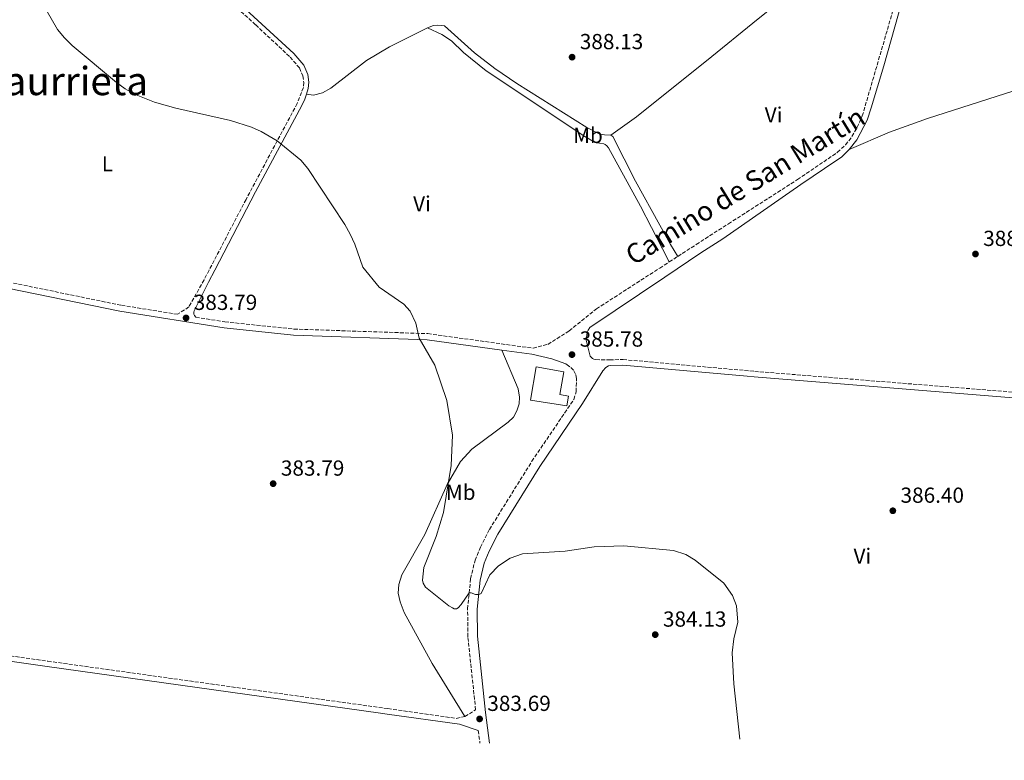
# Model space of a CAD drawing. Units: metres. Extents: x 611268 to 614749, y 4703841 to 4706244.
# Drawn here: x 613766 to 614218, y 4703910 to 4704251 of the extents above; entities that cross this region are included whole.
import ezdxf
from ezdxf.enums import TextEntityAlignment as Align

# ---------------------------------------------------------------- set-up
doc = ezdxf.new("R2010")
doc.units = ezdxf.units.M
doc.header["$MEASUREMENT"] = 0
doc.linetypes.add('DGN Style 3', pattern=[2.435890702152634, 1.739921930109024, -0.6959687720436097])
doc.linetypes.add('DGN Style 4', pattern=[2.7856150101045474, 1.391937544087219, -0.6959687720436097, 0.001739921930109024, -0.6959687720436097])
for name, color, linetype, lineweight in [('Barranco no visto', 142, 'DGN Style 4', 13), ('Camino', 7, 'DGN Style 3', 0), ('Cota de punto acotado terreno', 7, 'Continuous', 0), ('Curva de nivel intermedia', 30, 'Continuous', 0), ('Edificio', 1, 'Continuous', 13), ('Etiqueta de uso rústico', 92, 'Continuous', 0), ('Línea de cambio de uso (parcela vista)', 92, 'Continuous', 0), ('Margen derecho', 7, 'Continuous', 0), ('Punto acotado terreno (símbolo)', 7, 'Continuous', 0), ('Texto de Corraliza', 7, 'Continuous', 0)]:
    doc.layers.add(name, color=color, linetype=linetype, lineweight=lineweight)
doc.styles.add('Style-Arial', font='arial.ttf')

# ---------------------------------------------------------------- blocks, each defined once
blk = doc.blocks.new('5PATER')
at = {"layer": 'Barranco no visto', "linetype": 'Continuous', "lineweight": 0}
h = blk.add_hatch(color=51, dxfattribs=at)
edge = h.paths.add_edge_path()
edge.add_ellipse((0, 0), major_axis=(-0.1095731443231308, -0.1110710700762829), ratio=0.9994222409660317, start_angle=0, end_angle=360)

msp = doc.modelspace()

# ---------------------------------------------------------------- linework, layer by layer
at = {"layer": 'Camino', "color": 7, "linetype": 'DGN Style 3', "lineweight": 0, "extrusion": (-0.003573819728953511, -0.002307149445639678, 0.9999909523960607), "elevation": -12660.69013454169, "flags": 128}
msp.add_lwpolyline([(614061.5416392249, 4704122.579790181), (614065.4916854803, 4704125.129796971)], dxfattribs=at)
at = {"layer": 'Camino', "color": 7, "linetype": 'DGN Style 3', "lineweight": 0, "extrusion": (0.001334584270794036, -0.01004360213800683, 0.9999486711531337), "elevation": -46041.38766562374, "flags": 128}
msp.add_lwpolyline([(613975.2812309968, 4703698.824929262), (613976.0613103814, 4703692.954633174)], dxfattribs=at)
at = {"layer": 'Camino', "color": 7, "linetype": 'DGN Style 3', "lineweight": 0}
for points in [[(614068.0300000013, 4704141.820000002, 387.0399999999937), (614076.4899999971, 4704147.28, 387.0899999999966), (614091.2500000005, 4704156.790000001, 388.0200000000042), (614122.999999999, 4704177.08, 388.0599999999977), (614141.3799999988, 4704189.61, 388.6999999999972), (614144.9899999986, 4704193.060000001, 388.7599999999949), (614148.0100000006, 4704196.820000002, 388.7599999999949), (614150.4200000024, 4704201.130000001, 388.8300000000019), (614152.7600000004, 4704206.300000001, 388.8999999999942), (614176.7800000019, 4704289.030000002, 389.9199999999982), (614182.1399999995, 4704305.869999999, 390.3099999999979)], [(613847.4799999993, 4704272.290000002, 385.5099999999947), (613874.0899999992, 4704248.160000001, 385.5000000000001), (613889.8799999985, 4704233.370000001, 385.5000000000001), (613894.199999999, 4704228.359999999, 385.5000000000001), (613895.7500000002, 4704224.77, 385.5000000000001), (613896.1700000005, 4704221.720000001, 385.5000000000001), (613895.9800000006, 4704219.390000002, 385.4299999999931), (613893.1499999985, 4704212.020000001, 385.3699999999953), (613869.6400000012, 4704168.000000001, 384.4199999999983), (613852.6799999983, 4704135.430000001, 384), (613850.3899999995, 4704131.040000002, 383.9400000000024), (613843.3900000012, 4704118.560000001, 383.8300000000017), (613838.2399999968, 4704115.199999999, 383.7899999999936), (613812.1900000003, 4704119.37, 383.3699999999953), (613747.739999999, 4704132.640000002, 383.179999999993)], [(613846.600000001, 4704113.86, 383.9199999999984), (613859.9800000007, 4704111.720000001, 384.1300000000049), (613891.6499999987, 4704108.42, 384.3699999999953), (613953.1299999974, 4704106.310000001, 385.0500000000029), (614001.480000001, 4704099.61, 385.6300000000047), (614008.3399999986, 4704101.400000001, 385.7700000000041), (614018.1099999986, 4704107.57, 385.8999999999943), (614030.620000001, 4704117.680000001, 386.0299999999988), (614059.6900000018, 4704136.439999999, 387), (614064.0799999973, 4704139.27, 387.0200000000042)], [(614027.7399999978, 4704095.970000002, 386.070000000007), (614028.8399999996, 4704094.860000002, 386.1499999999942), (614029.4200000009, 4704094.590000001, 386.1799999999931), (614030.3999999977, 4704094.390000002, 386.1799999999931), (614036.6999999986, 4704094.270000001, 386.3999999999942), (614042.899999999, 4704094.420000001, 386.3300000000018), (614103.3099999992, 4704088.980000001, 386.9100000000035), (614222.3000000013, 4704079.430000002, 387.1999999999972), (614303.6200000016, 4704071.600000001, 388.2100000000065), (614347.0899999993, 4704067.280000002, 387.6399999999995), (614370.4499999991, 4704065.779999999, 387.6600000000035), (614409.0300000005, 4704059.779999999, 387.7400000000054)], [(613970.1900000008, 4703930.390000002, 383.5000000000002), (613975.1299999983, 4703933.470000002, 383.6900000000023), (613971.5599999987, 4703967.090000002, 384.4700000000012), (613971.4499999991, 4703979.860000002, 384.8099999999977), (613972.7999999992, 4703993.810000001, 385.1699999999984), (613974.8599999979, 4704002.210000004, 385.4299999999931), (613977.3199999988, 4704008.16, 385.5200000000042), (613981.4499999994, 4704016.380000002, 385.75), (614000.9600000002, 4704047.680000001, 386.2599999999948), (614020.2399999987, 4704076.100000001, 385.9199999999984), (614021.3000000004, 4704079.619999999, 385.9199999999984), (614021.4999999994, 4704085.660000001, 385.7799999999989), (614021.05, 4704087.770000001, 385.7700000000041), (614020.0300000008, 4704089.49, 385.7400000000051), (614018.4499999983, 4704091.09, 385.7799999999989)], [(613515.7800000008, 4704016.630000002, 381.0000000000001), (613518.6599999996, 4704007.11, 380.429999999993), (613524.6200000008, 4703998.810000001, 380.5), (613528.8699999999, 4703994.550000001, 380.6300000000048), (613536.1200000008, 4703991.040000001, 380.3800000000047), (613538.85, 4703990.290000003, 380.3600000000006), (613565.4299999987, 4703985.869999999, 380.5), (613634.8199999997, 4703976.430000001, 380.6399999999995), (613669.7699999991, 4703971.350000001, 381.4400000000024), (613778.6099999989, 4703955.850000001, 382.1699999999984), (613934.8199999991, 4703934.050000001, 382.5), (613966.2500000001, 4703929.570000002, 383.3099999999978), (613970.1900000008, 4703930.390000002, 383.5000000000002)]]:
    msp.add_polyline3d(points, dxfattribs=at)
at = {"layer": 'Curva de nivel intermedia', "color": 30, "linetype": 'Continuous', "lineweight": 0, "flags": 128}
for points, elevation in [([(613777.8300000011, 4704255.140000002), (613783.0300000003, 4704246.029999998), (613786.24, 4704242.170000001), (613789.8099999994, 4704238.67), (613810.1600000008, 4704221.75), (613814.1700000007, 4704218.84), (613818.450000001, 4704216.390000001), (613827.6100000008, 4704212.609999998), (613837.3700000019, 4704209.880000001), (613862.4999999999, 4704204.279999999), (613872.1, 4704201.180000001), (613876.6600000019, 4704199.179999999), (613883.9700000009, 4704194.839999998), (613894.8400000005, 4704186.019999999), (613898.0599999992, 4704182.100000001), (613915.0500000011, 4704156.390000001), (613917.5299999999, 4704152.039999999), (613919.5800000018, 4704147.460000002), (613923.2899999999, 4704136.819999999), (613930.7399999998, 4704127.600000001), (613942.1399999993, 4704119.789999997), (613945.0800000008, 4704116.63), (613947.5799999996, 4704111.140000001), (613949.2500000016, 4704104.180000001), (613956.3799999995, 4704091.880000002), (613961.9500000018, 4704075.660000001), (613964.4800000021, 4704059.699999999), (613963.8700000019, 4704045.680000001), (613960.3499999993, 4704024.100000001), (613957.03, 4704013.140000001), (613951.3300000003, 4703998.849999999), (613950.6799999999, 4703993.100000001), (613951.0500000009, 4703991.679999998), (613952.0299999999, 4703989.880000001), (613962.8000000013, 4703981.31), (613964.5400000003, 4703980.300000001), (613965.28, 4703979.970000001), (613966.2600000014, 4703979.960000002), (613967.1300000009, 4703980.42), (613968.5500000002, 4703981.869999998), (613972.1599999999, 4703987.190000001), (613973.11, 4703987.3)], 385), ([(613973.11, 4703987.3), (613975.0900000003, 4703986.550000001), (613976.0900000016, 4703986.48), (613977.0900000008, 4703986.570000002), (613977.6500000019, 4703986.890000001), (613981.6500000005, 4703995.46), (613985.6700000016, 4703999.640000001), (613991.0499999995, 4704003.109999999), (613996.6799999999, 4704005.159999998), (614016.2199999999, 4704006.31), (614029.5900000007, 4704008.359999999), (614043.2000000007, 4704008.829999999), (614065.9800000016, 4704006.679999999), (614071.7400000017, 4704004.890000001), (614075.9900000008, 4704002.26), (614089.1000000001, 4703991.720000001), (614093.1900000006, 4703985.949999999), (614094.9400000006, 4703981.269999999), (614095.5500000009, 4703973.71), (614093.7200000002, 4703966.11), (614093.0200000008, 4703959.699999999), (614093.6700000011, 4703945.400000001), (614096.5400000011, 4703920.060000001)], 384.9999999999999)]:
    msp.add_lwpolyline(points, dxfattribs=dict(at, elevation=elevation))
at = {"layer": 'Edificio', "color": 1, "linetype": 'Continuous', "lineweight": 13}
msp.add_polyline3d([(614017.79, 4704077.630000001, 389.179999999993), (614017, 4704073.189999999, 389.6900000000023), (614000.2800000003, 4704075.720000001, 390.4900000000052), (614002.9800000006, 4704091, 390.4199999999983), (614015.5899999999, 4704088.779999999, 390.4900000000052), (614013.75, 4704078.34, 389.7599999999948)], close=True, dxfattribs=at)
at = {"layer": 'Edificio', "color": 51, "linetype": 'Continuous', "lineweight": 13}
msp.add_polyline3d([(614017, 4704073.189999999, 389.6900000000023), (614000.2800000003, 4704075.720000001, 390.4900000000052), (614002.9800000006, 4704091, 390.4199999999983), (614015.5899999999, 4704088.779999999, 390.4900000000052), (614013.75, 4704078.34, 389.7599999999948), (614017.79, 4704077.630000001, 389.179999999993), (614017, 4704073.189999999, 389.6900000000023)], dxfattribs=at)
at = {"layer": 'Línea de cambio de uso (parcela vista)', "color": 92, "linetype": 'Continuous', "lineweight": 0}
for points in [[(614037.1900000004, 4704197.480000001, 387.179999999993), (614049.0300000003, 4704205.960000001, 387.4499999999971), (614083.5899999999, 4704233.609999999, 388.8099999999977), (614102.4400000004, 4704249, 389.2200000000012), (614146.4199999999, 4704284.34, 389.8999999999942), (614174.79, 4704307.060000001, 389.8999999999942)], [(613897.3899999997, 4704216.32, 385.4199999999983), (613900.7100000001, 4704215.91, 385.5500000000029), (613904.75, 4704216.939999999, 385.6900000000023), (613908.6299999999, 4704219.02, 385.6900000000023), (613925, 4704231.810000001, 386.3000000000029), (613935.5, 4704238, 386.5), (613953.0700000003, 4704246.75, 386.7100000000065)], [(613953.0700000003, 4704246.75, 386.7100000000065), (613955.8300000001, 4704247.82, 386.7700000000041), (613957.7699999996, 4704248.07, 386.7700000000041), (613960.8099999996, 4704247.689999999, 386.7700000000041), (613974.6600000003, 4704235.279999999, 386.7100000000065), (613983.9000000004, 4704228.08, 386.7700000000041), (613994.04, 4704221.289999999, 386.9799999999959), (614026.1500000004, 4704201.02, 387.179999999993), (614031.8899999997, 4704198.130000001, 387.179999999993), (614034.2999999998, 4704197.59, 387.179999999993), (614037.1900000004, 4704197.480000001, 387.179999999993)], [(614064.0800000001, 4704139.27, 387.0200000000041), (614060.9699999997, 4704145.26, 386.9700000000012), (614050.8300000001, 4704164.880000001, 386.8600000000006), (614036.1900000004, 4704191.680000001, 386.8600000000006), (614035.4100000003, 4704192.529999999, 386.8600000000006), (614034.6600000003, 4704193.17, 386.8600000000006), (614033.9900000002, 4704193.539999999, 386.8600000000006), (614029.9800000006, 4704194.180000001, 386.8600000000006), (614025.2199999997, 4704196.810000001, 386.929999999993), (613980.0099999999, 4704227.01, 386.6600000000035), (613969.5899999999, 4704235.4, 386.5899999999965), (613963.9699999997, 4704240.76, 386.5200000000041), (613959.6299999999, 4704243.789999999, 386.3899999999995), (613953.0700000003, 4704246.75, 386.7100000000065)], [(614146.7599999999, 4704190.880000001, 388.7599999999948), (614165.25, 4704198.890000001, 388.7599999999948), (614182.7199999997, 4704205.100000001, 388.8899999999995), (614226.2199999997, 4704219.02, 389.570000000007), (614242.0300000003, 4704224.99, 389.9100000000035), (614246.8300000001, 4704228.100000001, 390.1100000000006), (614256.5599999996, 4704237.189999999, 390.3899999999995)], [(614037.1900000004, 4704197.480000001, 387.179999999993), (614038.1500000004, 4704196.810000001, 387.1100000000006), (614048.5300000003, 4704176.42, 386.7100000000065), (614059.7100000001, 4704156.09, 386.7100000000065), (614064.6500000004, 4704147.310000001, 386.9199999999983), (614068.0300000003, 4704141.82, 387.0399999999936)], [(613970.1900000004, 4703930.390000001, 383.5), (613955.0899999999, 4703954.800000001, 383.6499999999942), (613942.3499999996, 4703978.210000001, 383.9400000000023), (613940.3899999997, 4703983.130000001, 383.9400000000023), (613939.5599999996, 4703987.140000001, 384.0899999999965), (613939.7800000003, 4703991, 384.2299999999959), (613941.1500000004, 4703995.58, 384.6000000000058), (613951.7300000006, 4704014.100000001, 384.7400000000052), (613961.9800000006, 4704037.050000001, 384.9600000000065), (613968.1500000004, 4704047.550000001, 385.179999999993), (613973.3600000005, 4704053.189999999, 385.179999999993), (613990, 4704065.57, 385.6199999999953), (613992.5199999996, 4704067.9, 385.6199999999953), (613994.04, 4704070.779999999, 385.5500000000029), (613995.0899999999, 4704074.07, 385.5500000000029), (613995.3300000001, 4704077.17, 385.5500000000029), (613994.7300000006, 4704080.890000001, 385.4700000000012), (613987.1900000004, 4704098.76, 385.4600000000065)]]:
    msp.add_polyline3d(points, dxfattribs=at)
at = {"layer": 'Margen derecho', "color": 7, "linetype": 'Continuous', "lineweight": 0}
for points in [[(614146.7600000012, 4704190.880000002, 388.7599999999949), (614150.3099999984, 4704195.27, 388.7599999999949), (614155.0300000013, 4704204.4, 388.8899999999994), (614156.8999999977, 4704210.100000001, 388.9600000000063), (614162.6299999988, 4704229.28, 389.1900000000024), (614177.5599999975, 4704282.189999999, 389.8399999999966), (614183.5599999989, 4704301.15, 390.2400000000054)], [(613841.8400000001, 4704280.75, 385.570000000007), (613891.5399999992, 4704234.960000002, 385.5000000000001), (613896.1700000005, 4704229.590000001, 385.5000000000001), (613897.980000001, 4704225.4, 385.5000000000001), (613898.4799999995, 4704221.790000003, 385.5000000000001), (613898.2399999981, 4704218.869999999, 385.4299999999931), (613897.390000001, 4704216.32, 385.4199999999983)], [(613897.390000001, 4704216.32, 385.4199999999983), (613896.66, 4704214.100000001, 385.3999999999942), (613895.2499999997, 4704211.060000001, 385.3699999999953), (613874.0100000009, 4704171.390000002, 384.4799999999958), (613855.2899999992, 4704135.470000002, 384.0099999999949), (613852.4300000003, 4704129.980000001, 383.9400000000024), (613845.8999999991, 4704116.83, 384.179999999993), (613845.7299999992, 4704116.250000002, 384.1600000000035), (613845.699999998, 4704115.25, 384.1000000000059), (613845.9999999997, 4704114.650000001, 384.0800000000019), (613846.600000001, 4704113.86, 383.9199999999984)], [(614027.7399999978, 4704095.970000002, 386.070000000007), (614025.9400000006, 4704103.359999999, 386.1699999999983), (614026.4300000002, 4704107.010000002, 386.1499999999942), (614026.7699999999, 4704107.940000001, 386.1699999999983), (614027.6399999994, 4704109.140000002, 386.1799999999931), (614062.010000002, 4704132.330000003, 386.9499999999972), (614078.6099999984, 4704143.470000002, 387.4600000000065), (614088.6299999985, 4704149.84, 387.5), (614124.53, 4704174.770000001, 388.0599999999977), (614141.079999997, 4704185.970000002, 388.6399999999995), (614143.129999999, 4704187.449999999, 388.6999999999972), (614146.7600000012, 4704190.880000002, 388.7599999999949)], [(613515.7800000008, 4704016.630000002, 381.0000000000001), (613516.61, 4704035.990000002, 381.4700000000013), (613517.1099999985, 4704067.86, 381.8999999999942), (613515.0599999988, 4704109.970000001, 382.050000000003), (613515.4200000009, 4704112.95, 382.050000000003), (613515.7299999993, 4704113.9, 382.0299999999989), (613516.4299999989, 4704115.050000002, 381.979999999996), (613518.5199999989, 4704116.990000002, 381.979999999996), (613521.1400000006, 4704118.400000002, 381.9100000000036), (613549.5799999966, 4704126.689999999, 381.3800000000047), (613561.9400000017, 4704128.830000001, 381.2700000000041), (613574.2399999974, 4704129.290000002, 381.1399999999995), (613595.0399999979, 4704128.030000002, 381.1900000000024), (613612.2399999977, 4704128.12, 381.429999999993), (613684.7699999993, 4704134.420000002, 382.5399999999937), (613700.8899999994, 4704134.560000002, 383.0200000000041), (613717.0900000001, 4704134.080000003, 382.9700000000012), (613747.2600000005, 4704129.880000002, 383.179999999993), (613811.6900000018, 4704116.609999999, 383.3699999999953), (613859.6099999996, 4704108.940000001, 384.1300000000049), (613891.4600000011, 4704105.619999999, 384.3699999999953), (613952.8900000005, 4704103.510000001, 385.0500000000029), (613987.1900000017, 4704098.760000002, 385.4600000000063)], [(613987.1900000017, 4704098.760000002, 385.4600000000063), (614000.9600000002, 4704096.859999999, 385.6300000000047), (614010.1999999983, 4704094.670000001, 385.6300000000047), (614016.4999999994, 4704092.430000002, 385.6999999999971), (614018.4499999983, 4704091.09, 385.7799999999989)], [(613981.5399999988, 4703918.199999999, 383.5000000000002), (613979.6799999991, 4703932.310000001, 383.6600000000036), (613975.9499999986, 4703967.340000002, 384.4700000000012), (613975.8500000002, 4703979.670000001, 384.8099999999977), (613977.1399999999, 4703993.070000002, 385.1699999999984), (613979.050000001, 4704000.84, 385.4299999999931), (613981.3199999997, 4704006.33, 385.5200000000042), (613985.2800000005, 4704014.230000001, 385.75), (614004.6399999994, 4704045.28, 386.2599999999948), (614024.2499999986, 4704074.190000001, 385.9199999999984), (614033.6000000006, 4704089.220000002, 386.3099999999977), (614034.9699999986, 4704090.690000001, 386.3600000000007), (614036.1299999986, 4704091.45, 386.3999999999942), (614037.100000001, 4704091.730000001, 386.3999999999942), (614042.8200000008, 4704091.87, 386.3300000000018), (614099.8099999989, 4704086.730000001, 386.8800000000048), (614103.0799999969, 4704086.440000001, 386.9100000000035), (614222.0699999989, 4704076.840000001, 387.1999999999972), (614303.3700000013, 4704069.010000001, 388.2100000000065), (614342.4800000002, 4704065.119999999, 387.6900000000024)], [(613495.3099999987, 4703910.310000001, 379.7200000000013), (613506.3500000006, 4703961.65, 380.0899999999966), (613511.7699999987, 4703984.680000001, 380.449999999997), (613514.5699999993, 4703992.65, 380.5599999999978), (613516.5699999997, 4703992.880000001, 380.550000000003), (613522.059999997, 4703992.320000002, 380.429999999993), (613538.3200000003, 4703987.86, 380.3600000000006), (613565.0599999975, 4703983.400000001, 380.5), (613634.4699999989, 4703973.960000002, 380.6399999999995), (613669.4200000004, 4703968.880000002, 381.4400000000024), (613778.2600000004, 4703953.380000001, 382.1699999999984), (613931.4699999985, 4703932.000000001, 382.4900000000054), (613934.4799999993, 4703931.580000001, 382.5), (613967.739999999, 4703926.84, 383.3600000000008), (613976.3399999997, 4703924.000000002, 383.5700000000072)]]:
    msp.add_polyline3d(points, dxfattribs=at)

# ---------------------------------------------------------------- block references
at = {"layer": 'Punto acotado terreno (símbolo)', "color": 7, "linetype": 'Continuous', "lineweight": 0, "xscale": 10, "yscale": 10, "zscale": 10}
for p in [(614019.4400000008, 4704233.320000002, 388.1300000000047), (614204.7499999984, 4704142.900000001, 388.139999999999), (613842.1000000016, 4704113.529999999, 383.7899999999936), (614019.3899999993, 4704096.680000001, 385.7799999999993), (613882.1099999989, 4704037.390000002, 383.7899999999936), (614166.7800000017, 4704024.949999999, 386.3999999999942), (614057.64, 4703968.03, 384.1300000000052), (613976.9499999977, 4703929.320000002, 383.6900000000028)]:
    msp.add_blockref('5PATER', p, dxfattribs=at)

# ---------------------------------------------------------------- texts
at = {"color": 7, "linetype": 'Continuous', "lineweight": 0, "style": 'Style-Arial'}
msp.add_text('Camino de San Martín', height=9, rotation=31.551, dxfattribs=at).set_placement((614101.2728042683, 4704170.385581589, 387.4199999999983), align=Align.CENTER)
at = {"layer": 'Cota de punto acotado terreno', "color": 7, "linetype": 'Continuous', "lineweight": 0, "style": 'Style-Arial'}
for s, p in [('388.13', (614022.9799999995, 4704236.98, 388.1300000000047)), ('388.14', (614208.3000000007, 4704146.570000002, 388.1399999999995)), ('383.79', (613845.6400000004, 4704117.199999998, 383.7899999999936)), ('385.78', (614022.9400000017, 4704100.340000001, 385.7799999999988)), ('383.79', (613885.6600000013, 4704041.06, 383.7899999999936)), ('386.40', (614170.3200000004, 4704028.609999999, 386.3999999999942)), ('384.13', (614061.1799999988, 4703971.699999999, 384.1300000000047)), ('383.69', (613980.4899999987, 4703932.99, 383.6900000000023))]:
    msp.add_text(s, height=7.000000000000002, dxfattribs=at).set_placement(p)
at = {"layer": 'Etiqueta de uso rústico', "color": 92, "linetype": 'Continuous', "lineweight": 0, "style": 'Style-Arial'}
for s, p in [('Vi', (614111.9889322198, 4704206.81001, 388.5599999999977)), ('Mb', (614026.7202462422, 4704197.37001, 386.9600000000065)), ('L', (613805.9914203814, 4704184.310010002, 384.3899999999995)), ('Vi', (613950.4589322178, 4704165.950009999, 385.5899999999965)), ('Mb', (613968.2602462457, 4704033.45001, 385.1699999999983)), ('Vi', (614152.7789322197, 4704004.110010001, 386.0399999999936))]:
    msp.add_text(s, height=7.000000000000002, dxfattribs=at).set_placement(p, align=Align.MIDDLE_CENTER)
at = {"layer": 'Texto de Corraliza', "color": 7, "linetype": 'Continuous', "lineweight": 0, "style": 'Style-Arial'}
msp.add_text('Corraliza de Jaurrieta', height=13, dxfattribs=at).set_placement((613646.370000001, 4704215.859999999, 381.77))

doc.saveas('drawing.dxf')
